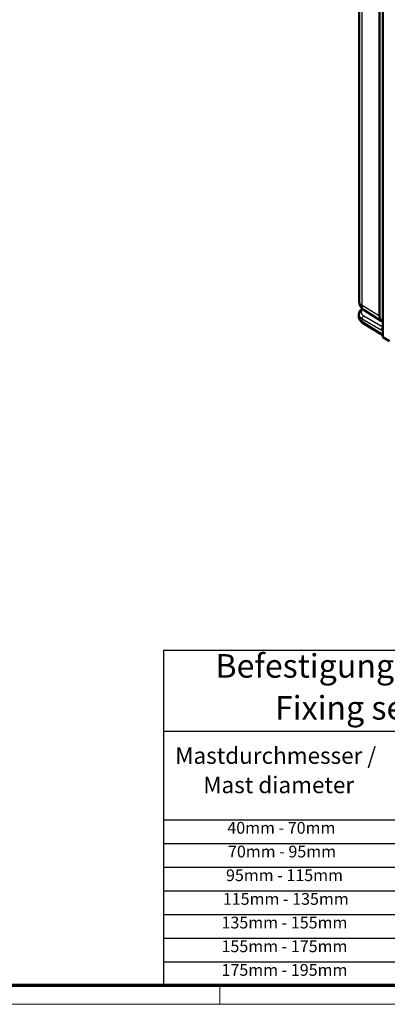
# Model space of a CAD drawing. Units: millimetres. Extents: x 1 to 593, y -15 to 419.
# Drawn here: x 361 to 439, y 1 to 210 of the extents above; entities that cross this region are included whole.
import ezdxf

# ---------------------------------------------------------------- set-up
doc = ezdxf.new("R2010")
doc.units = ezdxf.units.MM
doc.layers.get('0').update_dxf_attribs({"lineweight": 25})
for name, color, linetype, lineweight in [('Rahmen (ISO)', 7, 'Continuous', 70), ('Sichtbar (ISO)', 7, 'Continuous', 50), ('Sichtbar schmal (ISO)', 1, 'Continuous', 25), ('Symbol (ISO)', 1, 'Continuous', 25)]:
    doc.layers.add(name, color=color, linetype=linetype, lineweight=lineweight)
doc.styles.add('2_5', font='isocpeur.ttf', dxfattribs={"width": 1.1})
doc.styles.add('3_5', font='isocpeur.ttf', dxfattribs={"width": 1.1})
doc.styles.add('5', font='isocpeur.ttf', dxfattribs={"width": 1.1})

# ---------------------------------------------------------------- blocks, each defined once
blk = doc.blocks.new('Ränder Bopla-A2-Rahmen')
at = {"layer": 'Rahmen (ISO)', "color": 91, "lineweight": 70}
blk.add_line((589, 5), (20, 5), dxfattribs=at)
at = {"layer": 'Rahmen (ISO)', "color": 1, "lineweight": 18}
for p, q in [((403, 5), (403, 1)), ((1, 1), (593, 1))]:
    blk.add_line(p, q, dxfattribs=at)
blk = doc.blocks.new('Tabelle2')
at = {"layer": 'Symbol (ISO)'}
for p, q in [((391.11, 76.16), (489, 76.16)), ((391.11, 76.16), (391.11, 58.98)), ((489, 76.16), (489, 58.98)), ((391.11, 58.98), (489, 58.98)), ((391.11, 58.98), (391.11, 40.19)), ((440.7, 58.98), (440.7, 40.19)), ((489, 58.98), (489, 40.19)), ((391.11, 40.19), (489, 40.19)), ((391.11, 40.19), (391.11, 5)), ((440.7, 40.19), (440.7, 5)), ((489, 40.19), (489, 5)), ((391.11, 35.16), (489, 35.16)), ((391.11, 30.14), (489, 30.14)), ((391.11, 25.11), (489, 25.11)), ((391.11, 20.08), (489, 20.08)), ((391.11, 15.05), (489, 15.05)), ((391.11, 10.03), (489, 10.03)), ((391.11, 5), (489, 5))]:
    blk.add_line(p, q, dxfattribs=at)
at = {"layer": 'Symbol (ISO)', "color": 7, "char_height": 5, "attachment_point": 7, "style": '5'}
for s, insert in [('Befestigungsauswahl /', (402.09, 68.77)), ('Fixing selection', (414.72, 59.87))]:
    blk.add_mtext(s, dxfattribs=dict(at, insert=insert))
at = {"layer": 'Symbol (ISO)', "color": 5, "attachment_point": 7}
for s, insert, char_height, style in [('Mastdurchmesser /', (393.56, 50.95), 3.5, '3_5'), ('Befestigungsschelle', (441.92, 50.43), 3.5, '3_5'), ('Mast diameter', (399.51, 44.72), 3.5, '3_5'), ('Fixing clamp', (451.15, 44.19), 3.5, '3_5'), ('40mm - 70mm', (404.61, 36.43), 2.5, '2_5'), ('MH S 70-90', (455.2, 36.43), 2.5, '2_5'), ('70mm - 95mm', (404.75, 31.4), 2.5, '2_5'), ('MH S 90-110', (454.79, 31.4), 2.5, '2_5'), ('95mm - 115mm', (404.33, 26.37), 2.5, '2_5'), ('MH S 110-130', (454.1, 26.37), 2.5, '2_5'), ('115mm - 135mm', (403.65, 21.34), 2.5, '2_5'), ('MH S 130-150', (453.83, 21.34), 2.5, '2_5'), ('135mm - 155mm', (403.37, 16.32), 2.5, '2_5'), ('MH S 150-170', (453.83, 16.32), 2.5, '2_5'), ('155mm - 175mm', (403.37, 11.29), 2.5, '2_5'), ('MH S 170-190', (453.83, 11.29), 2.5, '2_5'), ('175mm - 195mm', (403.37, 6.26), 2.5, '2_5'), ('MH S 190-210', (453.83, 6.26), 2.5, '2_5')]:
    blk.add_mtext(s, dxfattribs=dict(at, insert=insert, char_height=char_height, style=style))

msp = doc.modelspace()

# ---------------------------------------------------------------- linework, layer by layer
at = {"layer": 'Sichtbar (ISO)'}
for p, q in [((432.57290087, 150.22346455), (432.57290087, 264.38278018)), ((437.58448654, 265.00316053), (437.58448654, 142.58568139)), ((436.87918024, 261.35874923), (436.87918024, 147.04866829)), ((432.51333226, 146.92955591), (432.51333226, 147.49183835)), ((437.32561345, 146.03040466), (433.63953073, 148.30979396)), ((437.58448654, 143.04031101), (433.31168151, 145.68251597)), ((439.01104176, 141.74780627), (437.58448654, 142.58568139))]:
    msp.add_line(p, q, dxfattribs=at)
msp.add_arc((434.82290087, 150.22346455), 2.25, 180, 238.2683007844, dxfattribs=at)
for centre, major_axis, ratio, start_param, end_param in [((435.01327019, 147.51198726), (-2.49987603, -0.02980635), 0.5692433815, 6.2763840408, 6.2763995863), ((438.47041285, 147.96792651), (-1.12534271, -1.94915075), 0.5771744429, 5.497939437, 6.4782618589)]:
    msp.add_ellipse(centre, major_axis=major_axis, ratio=ratio, start_param=start_param, end_param=end_param, dxfattribs=at)
for points, knots in [([(432.51333869, 147.49186001), (432.5133387, 147.65158745), (432.54810212, 147.81281208), (432.67587736, 148.10951823), (432.76985053, 148.24803624), (432.98013924, 148.47315191), (433.09169745, 148.56640459), (433.21511127, 148.64945292)], [0, 0, 0, 0, 0.12379556846, 0.12379556846, 0.24859220571, 0.24859220571, 0.35284763909, 0.35284763909, 0.35284763909, 0.35284763909]), ([(433.31168334, 145.68251518), (433.10253775, 145.81184293), (432.92112282, 145.97008552), (432.65689274, 146.32245224), (432.56616392, 146.52076246), (432.51921398, 146.79325502), (432.51333818, 146.86149298), (432.51333816, 146.92959474)], [0, 0, 0, 0, 0.1688629392, 0.1688629392, 0.32855780815, 0.32855780815, 0.38087123838, 0.38087123838, 0.38087123838, 0.38087123838])]:
    msp.add_open_spline(points, degree=3, knots=knots, dxfattribs=at)
at = {"layer": 'Sichtbar schmal (ISO)'}
for p, q in [((433.20438632, 149.32107685), (433.20438632, 263.48039248)), ((437.51864732, 261.60169201), (437.51864735, 147.54412073)), ((436.87918024, 147.04866829), (433.20438632, 149.32107685)), ((433.21498283, 146.50884281), (437.25839107, 144.17439466)), ((433.21498283, 145.90724555), (433.21498283, 146.50884281)), ((433.5684823, 147.12112194), (437.58448654, 144.80249914)), ((437.58448654, 143.20524425), (433.21498283, 145.90724555))]:
    msp.add_line(p, q, dxfattribs=at)
for centre, major_axis, ratio, start_param, end_param in [((434.82290087, 150.22346455), (-2.25, 0), 0.5773502692, 0, 0.7679448709), ((434.82290087, 150.22346455), (-1.18337015, -1.91367058), 0.5771744429, 5.5153874154, 6.2831853072), ((435.01333289, 146.90940109), (-2.49993621, 0.03066175), 0.5853544498, 0.0071792489, 0.775124024), ((435.01327019, 147.51198726), (-2.49987603, -0.02980635), 0.5692433815, 6.2763995863, 7.0443515307), ((433.57465266, 146.70937337), (-0.25, -0.4330127), 0.5973236776, 3.9271431102, 5.4976348505), ((437.16509978, 147.74824714), (-0.4999977, 0.00000001), 0.5773502614, 2.3561807017, 2.5658301448), ((433.5746529, 146.10777624), (-0.26297114, -0.42526013), 0.5771744438, 5.515387416, 6.2831848403), ((437.6180465, 144.37501731), (-0.24998546, -0.43298628), 0.5973228795, 4.0034271502, 5.4978767581)]:
    msp.add_ellipse(centre, major_axis=major_axis, ratio=ratio, start_param=start_param, end_param=end_param, dxfattribs=at)
for points, knots in [([(433.33862556, 148.53248058), (433.33394988, 148.52842098), (433.32929327, 148.52432222), (433.30773631, 148.50507814), (433.29109659, 148.48944767), (433.25669052, 148.45524542), (433.23900612, 148.43654598), (433.20705588, 148.40033693), (433.19263762, 148.38296622), (433.16554274, 148.34803892), (433.15282227, 148.33051152), (433.12444852, 148.28845532), (433.1093623, 148.26364218), (433.08640465, 148.22111217), (433.07777359, 148.20368204), (433.06164795, 148.16783411), (433.05419833, 148.14940253), (433.03852152, 148.10562485), (433.03093838, 148.08011938), (433.01991186, 148.03331127), (433.01596573, 148.01208911), (433.01060596, 147.97257671), (433.00890524, 147.95431394), (433.00665593, 147.9097317), (433.00693984, 147.8833731), (433.01047338, 147.8345455), (433.01328831, 147.81206469), (433.0203321, 147.77258358), (433.02407161, 147.75553933), (433.03488489, 147.7139973), (433.04270602, 147.68960032), (433.06105032, 147.64140441), (433.0715734, 147.61760561), (433.09094973, 147.57911644), (433.09906745, 147.56419389), (433.12152133, 147.52575242), (433.13664444, 147.50253308), (433.16867123, 147.45789761), (433.1855099, 147.43644867), (433.21383893, 147.40318099), (433.22474126, 147.39097236), (433.25320544, 147.36048973), (433.27116635, 147.34252628), (433.3083037, 147.30760741), (433.32749058, 147.29066437), (433.35169823, 147.27045821), (433.35640786, 147.26658056), (433.37282793, 147.25324013), (433.38462168, 147.24397282), (433.41560442, 147.22036886), (433.43490596, 147.20642855), (433.47439747, 147.17922831), (433.49459539, 147.16600773), (433.52155615, 147.14914917), (433.52824169, 147.14503285), (433.54609399, 147.13420444), (433.55727661, 147.12759138), (433.5684823, 147.12112194)], [0.15807845973, 0.15807845973, 0.15807845973, 0.15807845973, 0.16709295671, 0.16709295671, 0.2, 0.2, 0.23674768386, 0.23674768386, 0.26895261965, 0.26895261965, 0.3, 0.3, 0.3420548009, 0.3420548009, 0.37057381345, 0.37057381345, 0.4, 0.4, 0.43975091868, 0.43975091868, 0.47226428505, 0.47226428505, 0.5, 0.5, 0.53984608336, 0.53984608336, 0.57393694413, 0.57393694413, 0.6, 0.6, 0.63781123361, 0.63781123361, 0.67562246722, 0.67562246722, 0.7, 0.7, 0.73922425088, 0.73922425088, 0.77730462838, 0.77730462838, 0.8, 0.8, 0.83503854004, 0.83503854004, 0.87043907476, 0.87043907476, 0.8789470428, 0.8789470428, 0.9, 0.9, 0.93399397457, 0.93399397457, 0.96914776804, 0.96914776804, 0.98071721319, 0.98071721319, 1, 1, 1, 1]), ([(437.51864735, 147.54412073), (437.51864808, 147.48136995), (437.52684015, 147.36119278), (437.55597569, 147.23500964), (437.57922757, 147.17072012), (437.58448654, 147.15733342)], [0, 0, 0, 0, 0.1, 0.2, 0.22705053572, 0.22705053572, 0.22705053572, 0.22705053572]), ([(437.25839106, 144.17439466), (437.34628228, 144.12360902), (437.45571524, 144.07280305), (437.56179108, 144.03857056), (437.58448654, 144.03196551)], [0, 0, 0, 0, 0.5, 0.63726398418, 0.63726398418, 0.63726398418, 0.63726398418])]:
    msp.add_open_spline(points, degree=3, knots=knots, dxfattribs=at)

# ---------------------------------------------------------------- block references
for name in ['Ränder Bopla-A2-Rahmen', 'Tabelle2']:
    msp.add_blockref(name, (0, 0))

doc.saveas('drawing.dxf')
